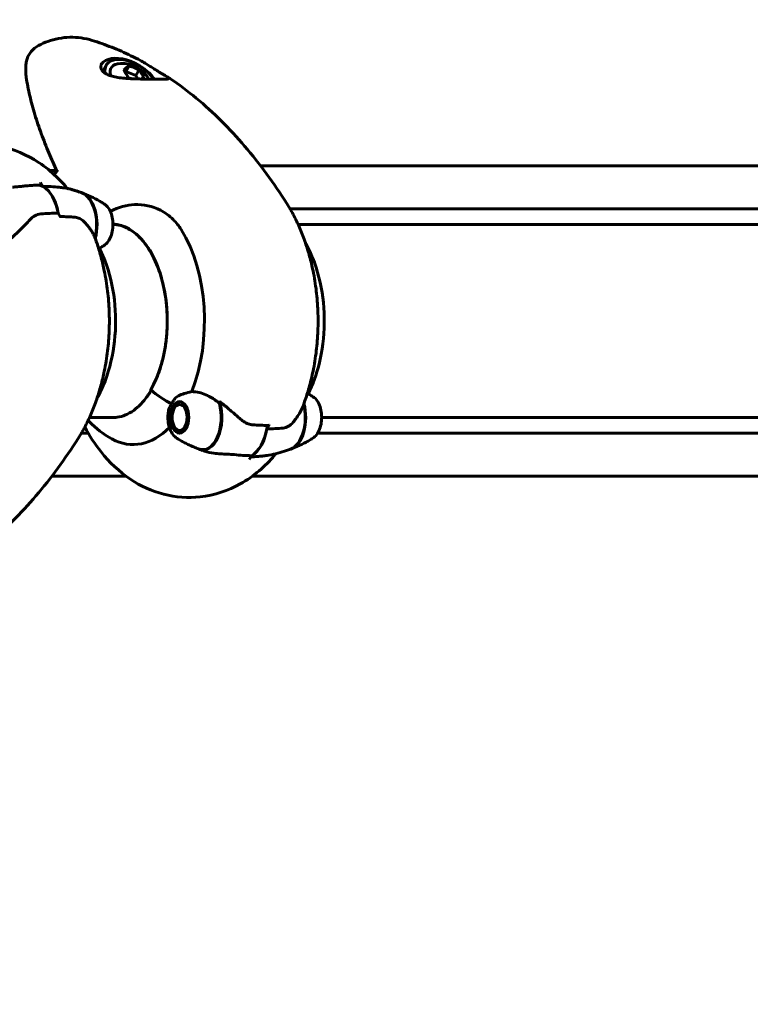
# Model space of a CAD drawing. Units: millimetres. Extents: x 6589 to 14424, y -1369 to 12201.
# Drawn here: x 11222 to 11451, y 5294 to 5602 of the extents above; entities that cross this region are included whole.
import ezdxf

# ---------------------------------------------------------------- set-up
doc = ezdxf.new("R2010")
doc.units = ezdxf.units.MM
doc.header["$LTSCALE"] = 50
doc.layers.add('Widoczne (ISO)', color=7, linetype='Continuous', lineweight=60)
doc.layers.add('Wymiar (ISO)', color=7, linetype='Continuous', lineweight=18, true_color=0x00803f)
doc.styles.add('Tekst etykiety (ISO)', font='tahoma.ttf')
doc.dimstyles.new('Domyślne (ISO)', dxfattribs={"dimscale": 50, "dimtxt": 3.5, "dimasz": 2.5, "dimexe": 3.175, "dimexo": 0, "dimgap": 0.762, "dimtad": 1, "dimtoh": 1, "dimdec": 0, "dimrnd": 1e-08, "dimzin": 0, "dimtxsty": 'Tekst etykiety (ISO)', "dimcen": 0.09, "dimdle": 10, "dimclrd": 256, "dimclre": 256, "dimclrt": 256, "dimadec": 0, "dimazin": 0, "dimtfac": 0.714286, "dimtdec": 0, "dimtmove": 0, "dimatfit": 3, "dimfxl": 1, "dimtolj": 1, "dimtzin": 0, "dimlwd": -1, "dimlwe": -1, "dimarcsym": 0})

# ---------------------------------------------------------------- blocks, each defined once
blk = doc.blocks.new('*D3')
at = {"layer": 'Defpoints', "color": 0, "transparency": 16777216}
for p in [(11546.44, 7944.6), (10326.02, 2362.98), (14092.9, 2362.98)]:
    blk.add_point(p, dxfattribs=at)
at = {"layer": 'Wymiar (ISO)', "transparency": 16777216}
for p, q in [((11546.44, 7944.6), (14251.65, 7944.6)), ((14092.9, 7819.6), (14092.9, 2487.98)), ((10326.02, 2362.98), (14251.65, 2362.98))]:
    blk.add_line(p, q, dxfattribs=at)
for points in [[(14072.07, 7819.6), (14113.73, 7819.6), (14092.9, 7944.6)], [(14072.07, 2487.98), (14113.73, 2487.98), (14092.9, 2362.98)]]:
    blk.add_solid(points, dxfattribs=at)
at = {"layer": 'Wymiar (ISO)', "transparency": 16777216, "insert": (13871.81, 5153.79), "char_height": 175, "attachment_point": 2, "rotation": 90, "style": 'Tekst etykiety (ISO)'}
blk.add_mtext('\\A1;5582', dxfattribs=at)
blk = doc.blocks.new('*D4')
at = {"layer": 'Defpoints', "color": 0, "transparency": 16777216}
for p in [(13629.83, 8407.35), (13629.83, 5507.35), (7271.53, 4800.24)]:
    blk.add_point(p, dxfattribs=at)
at = {"layer": 'Wymiar (ISO)', "transparency": 16777216}
for p, q in [((7271.53, 4800.24), (7271.53, 8566.1)), ((13629.83, 5507.35), (13629.83, 8566.1)), ((7396.53, 8407.35), (13504.83, 8407.35))]:
    blk.add_line(p, q, dxfattribs=at)
for points in [[(7396.53, 8428.18), (7396.53, 8386.51), (7271.53, 8407.35)], [(13504.83, 8428.18), (13504.83, 8386.51), (13629.83, 8407.35)]]:
    blk.add_solid(points, dxfattribs=at)
at = {"layer": 'Wymiar (ISO)', "transparency": 16777216, "insert": (10450.68, 8628.44), "char_height": 175, "attachment_point": 2, "style": 'Tekst etykiety (ISO)'}
blk.add_mtext('\\A1;6358', dxfattribs=at)
blk = doc.blocks.new('*D8')
at = {"layer": 'Defpoints', "color": 0, "transparency": 16777216}
for p in [(12585.57, 5507.35), (8917.39, 4800.24), (12585.57, 1900.24)]:
    blk.add_point(p, dxfattribs=at)
at = {"layer": 'Wymiar (ISO)', "transparency": 16777216}
for p, q in [((12585.57, 5507.35), (12585.57, 1741.49)), ((8917.39, 4800.24), (8917.39, 1741.49)), ((9042.39, 1900.24), (12460.57, 1900.24))]:
    blk.add_line(p, q, dxfattribs=at)
for points in [[(9042.39, 1921.07), (9042.39, 1879.41), (8917.39, 1900.24)], [(12460.57, 1921.07), (12460.57, 1879.41), (12585.57, 1900.24)]]:
    blk.add_solid(points, dxfattribs=at)
at = {"layer": 'Wymiar (ISO)', "transparency": 16777216, "insert": (10751.48, 2121.33), "char_height": 175, "attachment_point": 2, "style": 'Tekst etykiety (ISO)'}
blk.add_mtext('\\A1;3668', dxfattribs=at)

msp = doc.modelspace()

# ---------------------------------------------------------------- linework, layer by layer
at = {"layer": 'Widoczne (ISO)'}
for p, q in [((11248.98, 5586.68), (11249.39, 5587.38)), ((11255.51, 5585.37), (11255.29, 5585.22)), ((11256.52, 5587.13), (11255.51, 5585.37)), ((11258.66, 5584.15), (11255.51, 5585.37)), ((11259.68, 5585.9), (11258.66, 5584.15)), ((11259.28, 5583.08), (11258.66, 5584.15)), ((11231.58, 5554.48), (11233.82, 5554.48)), ((11297.69, 5555.89), (11617.6, 5555.89)), ((11229.5, 5549.48), (11228.79, 5550.7)), ((11609.84, 5542.46), (11306.91, 5542.46)), ((11234.35, 5541.09), (11235.05, 5539.86)), ((11251.49, 5537.5), (11252.24, 5537.5)), ((11309.47, 5537.5), (11644.16, 5537.5)), ((11270.69, 5480.05), (11270.98, 5480.57)), ((11270.98, 5480.57), (11271.05, 5480.69)), ((11271.52, 5481.34), (11271.43, 5481.2)), ((11271.94, 5481.65), (11272.05, 5481.81)), ((11272.63, 5482.08), (11272.5, 5481.91)), ((11273.08, 5481.96), (11273.09, 5481.97)), ((11273.1, 5481.96), (11273.08, 5481.96)), ((11244.15, 5477.2), (11252.47, 5477.2)), ((11270.69, 5474.33), (11270.97, 5473.83)), ((11299.67, 5473.61), (11300.37, 5474.83)), ((11316.81, 5477.2), (11644.39, 5477.2)), ((11241.59, 5472.24), (11243.78, 5472.24)), ((11271.2, 5473.48), (11271.28, 5473.34)), ((11271.78, 5472.78), (11271.68, 5472.93)), ((11272.22, 5472.58), (11272.34, 5472.41)), ((11273.1, 5472.42), (11272.79, 5472.42)), ((11272.86, 5472.32), (11272.79, 5472.42)), ((11315.54, 5472.24), (11635.7, 5472.24)), ((11294.82, 5465.21), (11294.11, 5463.99)), ((11255.59, 5458.81), (11232.37, 5458.81)), ((11647.51, 5458.81), (11295.09, 5458.81))]:
    msp.add_line(p, q, dxfattribs=at)
msp.add_arc((11254.25, 5578.29), 9.67, 29.3984, 92.3654, dxfattribs=at)
for centre, major_axis, ratio, start_param, end_param in [((11256.56, 5582.3), (-8.88, 5.12), 0.57735, 4.028485, 6.218205), ((11256.97, 5583.01), (-7.58, 4.37), 0.57735, 3.931455, 6.775267), ((11256.56, 5582.3), (-7.58, 4.37), 0.57735, 0, 0.299494), ((11256.97, 5583.01), (-6.06, 3.5), 0.57735, 5.54434, 6.858738), ((11251.96, 5580.13), (5.76, 7.16), 0.211325, 0.442296, 0.821533), ((11251.8, 5578.29), (0, 9.19), 0.57735, 5.308169, 5.687406), ((11254.41, 5580.13), (9.15, -0.82), 0.788675, 1.030298, 1.409535), ((11256.7, 5578.29), (0, -9.19), 0.57735, 2.166576, 2.545813), ((11254.08, 5576.46), (-9.15, 0.82), 0.788675, 4.422787, 4.551128), ((11256.53, 5576.46), (-5.76, -7.16), 0.211325, 3.583888, 3.740775), ((11227.43, 5537.51), (0, 12.5), 0.57735, 5.002853, 6.12528), ((11227.43, 5537.51), (0, 12.5), 0.57735, 5.002853, 5.992721), ((11240.5, 5537.51), (0, 10.17), 0.57735, 4.292522, 6.071249), ((11240.66, 5537.51), (0, 10.11), 0.57735, 4.268537, 6.083433), ((11250.92, 5507.35), (0, 30.41), 0.57735, 3.926991, 6.25075), ((11257.8, 5507.35), (0, -38.66), 0.57735, 0.962742, 2.402656), ((11263.79, 5485.64), (-0.433, 0.25), 0.57735, 0, 0.169033), ((11272.62, 5490.44), (13.86, -8), 0.57735, 4.345442, 4.845569), ((11272.62, 5490.44), (13.86, -8), 0.57735, 4.380476, 4.845569), ((11279.53, 5477.19), (0, -10.11), 0.57735, 6.068315, 8.307053), ((11279.69, 5477.19), (0, -10.17), 0.57735, 6.056173, 8.337524), ((11262.11, 5507.35), (0, -46.93), 0.57735, 0.990478, 1.009773), ((11279.1, 5472.83), (-10.38, 10.28), 0.744031, 4.855454, 4.87578), ((11305.82, 5477.19), (0, -10.17), 0.57735, 0.211937, 1.990537), ((11305.98, 5477.19), (0, -10.11), 0.57735, 0.199752, 2.014648), ((11292.75, 5477.19), (0, -12.5), 0.57735, 0.290464, 1.369125), ((11257.8, 5507.35), (0, -38.66), 0.57735, 5.981624, 6.816618), ((11292.75, 5477.19), (0, -12.5), 0.57735, 0.290464, 1.280332)]:
    msp.add_ellipse(centre, major_axis=major_axis, ratio=ratio, start_param=start_param, end_param=end_param, dxfattribs=at)
for major_axis in [(0, 4.95), (0, -4.05)]:
    msp.add_ellipse((11272.34, 5477.19), major_axis=major_axis, ratio=0.57735, dxfattribs=at)
for points, knots in [([(11244.94, 5595.16), (11243.86, 5595.49), (11242.72, 5595.75), (11240.38, 5596.08), (11239.18, 5596.15), (11236.8, 5596.09), (11235.61, 5595.96), (11233.31, 5595.53), (11232.2, 5595.22), (11230.1, 5594.46), (11229.12, 5594.02), (11228.2, 5593.53)], [5.3209264, 5.3209264, 5.3209264, 5.3209264, 5.4163982, 5.4163982, 5.51187, 5.51187, 5.6073418, 5.6073418, 5.7028136, 5.7028136, 5.7982854, 5.7982854, 5.7982854, 5.7982854]), ([(11260.07, 5588.84), (11259.09, 5589.36), (11258.11, 5589.86), (11256.13, 5590.82), (11255.14, 5591.28), (11253.13, 5592.16), (11252.12, 5592.58), (11250.09, 5593.39), (11249.07, 5593.77), (11247.01, 5594.49), (11245.98, 5594.84), (11244.94, 5595.16)], [5.2012076, 5.2012076, 5.2012076, 5.2012076, 5.2251514, 5.2251514, 5.2490951, 5.2490951, 5.2730389, 5.2730389, 5.2969826, 5.2969826, 5.3209264, 5.3209264, 5.3209264, 5.3209264]), ([(11228.2, 5593.53), (11227.74, 5593.28), (11227.31, 5593), (11226.53, 5592.36), (11226.17, 5592), (11225.54, 5591.24), (11225.28, 5590.83), (11224.83, 5589.96), (11224.65, 5589.5), (11224.38, 5588.54), (11224.3, 5588.05), (11224.25, 5587.55)], [2.593329, 2.593329, 2.593329, 2.593329, 2.810804, 2.810804, 3.028279, 3.028279, 3.245754, 3.245754, 3.463229, 3.463229, 3.680704, 3.680704, 3.680704, 3.680704]), ([(11260.07, 5588.84), (11260.56, 5588.59), (11261.04, 5588.31), (11261.98, 5587.76), (11262.43, 5587.48), (11263.28, 5586.95), (11263.69, 5586.69), (11264.46, 5586.19), (11264.82, 5585.95), (11265.52, 5585.51), (11265.85, 5585.3), (11266.48, 5584.9), (11266.78, 5584.72), (11267.33, 5584.39), (11267.59, 5584.24), (11268.05, 5583.98), (11268.25, 5583.86), (11268.62, 5583.66), (11268.78, 5583.58), (11269.08, 5583.41), (11269.21, 5583.34), (11269.33, 5583.26)], [-0.895688, -0.895688, -0.895688, -0.895688, -0.73952, -0.73952, -0.585855, -0.585855, -0.437276, -0.437276, -0.291658, -0.291658, -0.142189, -0.142189, 0.013979, 0.013979, 0.170147, 0.170147, 0.326315, 0.326315, 0.482483, 0.482483, 0.66599, 0.66599, 0.66599, 0.66599]), ([(11224.25, 5587.55), (11224.23, 5587.3), (11224.21, 5587.04), (11224.19, 5586.53), (11224.18, 5586.27), (11224.18, 5585.74), (11224.19, 5585.48), (11224.21, 5584.94), (11224.23, 5584.68), (11224.28, 5584.13), (11224.31, 5583.86), (11224.35, 5583.58)], [0, 0, 0, 0, 0.1171077, 0.1171077, 0.2342154, 0.2342154, 0.351323, 0.351323, 0.4684307, 0.4684307, 0.5855384, 0.5855384, 0.5855384, 0.5855384]), ([(11268.96, 5583.1), (11268.96, 5583.1), (11268.91, 5583.09), (11268.76, 5583.07), (11268.64, 5583.06), (11268.34, 5583.05), (11268.14, 5583.05), (11267.68, 5583.04), (11267.42, 5583.04), (11266.87, 5583.04), (11266.57, 5583.04), (11265.95, 5583.04), (11265.63, 5583.04), (11264.95, 5583.04), (11264.59, 5583.04), (11263.84, 5583.04), (11263.44, 5583.04), (11262.61, 5583.04), (11262.17, 5583.04), (11261.22, 5583.05), (11260.72, 5583.05), (11259.66, 5583.07), (11259.1, 5583.08), (11257.9, 5583.12), (11257.26, 5583.14), (11255.94, 5583.21), (11255.26, 5583.26), (11253.89, 5583.4), (11253.21, 5583.49), (11251.96, 5583.72), (11251.38, 5583.86), (11250.37, 5584.17), (11249.94, 5584.34), (11249.22, 5584.7), (11248.93, 5584.89), (11248.46, 5585.28), (11248.27, 5585.48), (11247.98, 5585.91), (11247.87, 5586.12), (11247.73, 5586.58), (11247.71, 5586.83), (11247.74, 5587.24), (11247.78, 5587.4), (11247.88, 5587.73), (11247.95, 5587.89), (11248.05, 5588.05)], [-5.879944, -5.879944, -5.879944, -5.879944, -5.764976, -5.764976, -5.634964, -5.634964, -5.491137, -5.491137, -5.355381, -5.355381, -5.231708, -5.231708, -5.113757, -5.113757, -4.997261, -4.997261, -4.877494, -4.877494, -4.748125, -4.748125, -4.605461, -4.605461, -4.442173, -4.442173, -4.25406, -4.25406, -4.039535, -4.039535, -3.808249, -3.808249, -3.583649, -3.583649, -3.383771, -3.383771, -3.210153, -3.210153, -3.048382, -3.048382, -2.886421, -2.886421, -2.712453, -2.712453, -2.598926, -2.598926, -2.485399, -2.485399, -2.485399, -2.485399]), ([(11224.35, 5583.58), (11224.63, 5581.68), (11225, 5579.75), (11225.91, 5575.86), (11226.45, 5573.89), (11227.66, 5569.94), (11228.33, 5567.95), (11229.8, 5563.97), (11230.59, 5561.97), (11232.22, 5558.06), (11233.06, 5556.15), (11233.93, 5554.24)], [0, 0, 0, 0, 0.849466, 0.849466, 1.698932, 1.698932, 2.548397, 2.548397, 3.397863, 3.397863, 4.2079, 4.2079, 4.2079, 4.2079]), ([(11305.92, 5544.07), (11303.88, 5547.3), (11301.76, 5550.41), (11297.35, 5556.41), (11295.06, 5559.3), (11290.33, 5564.81), (11287.89, 5567.45), (11282.85, 5572.45), (11280.25, 5574.82), (11274.9, 5579.26), (11272.15, 5581.34), (11269.33, 5583.26)], [4.7588501, 4.7588501, 4.7588501, 4.7588501, 4.8317996, 4.8317996, 4.9047491, 4.9047491, 4.9776986, 4.9776986, 5.0506481, 5.0506481, 5.1235976, 5.1235976, 5.1235976, 5.1235976]), ([(11237.16, 5548.85), (11234.35, 5552.26), (11230.95, 5555.39), (11223.14, 5560.03), (11218.82, 5561.65), (11210.43, 5562.78), (11206.47, 5562.58), (11198.97, 5560.82), (11195.45, 5559.27), (11188.67, 5554.98), (11185.59, 5552.11), (11180.76, 5546.29), (11178.89, 5543.39), (11177.3, 5540.37)], [3.314581, 3.314581, 3.314581, 3.314581, 3.596346, 3.596346, 3.849867, 3.849867, 4.060906, 4.060906, 4.277059, 4.277059, 4.535684, 4.535684, 4.75885, 4.75885, 4.75885, 4.75885]), ([(11220, 5549.2), (11220.27, 5549.23), (11220.55, 5549.26), (11221.09, 5549.32), (11221.37, 5549.34), (11221.91, 5549.39), (11222.18, 5549.42), (11222.7, 5549.47), (11222.96, 5549.49), (11223.47, 5549.54), (11223.71, 5549.57), (11223.95, 5549.59)], [0, 0, 0, 0, 0.0831461, 0.0831461, 0.1662923, 0.1662923, 0.2494384, 0.2494384, 0.3325845, 0.3325845, 0.4157306, 0.4157306, 0.4157306, 0.4157306]), ([(11223.95, 5549.59), (11224.26, 5549.63), (11224.57, 5549.66), (11225.2, 5549.71), (11225.51, 5549.74), (11226.13, 5549.78), (11226.44, 5549.8), (11227.06, 5549.82), (11227.37, 5549.83), (11227.98, 5549.85), (11228.29, 5549.85), (11228.59, 5549.85)], [-1.2620829, -1.2620829, -1.2620829, -1.2620829, -1.1493558, -1.1493558, -1.0366287, -1.0366287, -0.9239015, -0.9239015, -0.8111744, -0.8111744, -0.6984473, -0.6984473, -0.6984473, -0.6984473]), ([(11228.79, 5550.7), (11228.82, 5550.66), (11228.84, 5550.6), (11228.87, 5550.48), (11228.88, 5550.42), (11228.88, 5550.29), (11228.87, 5550.22), (11228.84, 5550.1), (11228.82, 5550.05), (11228.77, 5549.96), (11228.74, 5549.92), (11228.68, 5549.87), (11228.65, 5549.86), (11228.62, 5549.85), (11228.6, 5549.85), (11228.59, 5549.85)], [0, 0, 0, 0, 0.0195322, 0.0195322, 0.0390644, 0.0390644, 0.0585967, 0.0585967, 0.0781289, 0.0781289, 0.0976611, 0.0976611, 0.1117827, 0.1117827, 0.1181495, 0.1181495, 0.1181495, 0.1181495]), ([(11236.82, 5548.93), (11236.66, 5548.97), (11236.42, 5548.99), (11235.68, 5549.05), (11235.2, 5549.09), (11234.6, 5549.17)], [0, 0, 0, 0, 0.2223532, 0.2223532, 0.4551306, 0.4551306, 0.4551306, 0.4551306]), ([(11241.73, 5547.45), (11241.42, 5547.56), (11241.11, 5547.68), (11240.48, 5547.89), (11240.16, 5548), (11239.51, 5548.21), (11239.18, 5548.31), (11238.51, 5548.5), (11238.18, 5548.59), (11237.5, 5548.77), (11237.16, 5548.85), (11236.81, 5548.93)], [3.71505402, 3.71505402, 3.71505402, 3.71505402, 3.73069897, 3.73069897, 3.74634391, 3.74634391, 3.76198886, 3.76198886, 3.7776338, 3.7776338, 3.79327875, 3.79327875, 3.79327875, 3.79327875]), ([(11241.91, 5547.38), (11242.43, 5547.19), (11242.94, 5546.98), (11243.94, 5546.55), (11244.43, 5546.33), (11245.37, 5545.88), (11245.82, 5545.66), (11246.71, 5545.19), (11247.14, 5544.95), (11247.96, 5544.47), (11248.36, 5544.23), (11248.75, 5543.99)], [2.5710647, 2.5710647, 2.5710647, 2.5710647, 2.5979111, 2.5979111, 2.6247576, 2.6247576, 2.651604, 2.651604, 2.6784504, 2.6784504, 2.7052968, 2.7052968, 2.7052968, 2.7052968]), ([(11248.75, 5531.02), (11249.19, 5531.3), (11249.57, 5531.67), (11250.29, 5532.6), (11250.6, 5533.18), (11251.09, 5534.47), (11251.27, 5535.18), (11251.49, 5536.64), (11251.52, 5537.4), (11251.43, 5538.88), (11251.32, 5539.61), (11250.95, 5541), (11250.69, 5541.64), (11250.04, 5542.79), (11249.64, 5543.29), (11249.04, 5543.79), (11248.89, 5543.9), (11248.75, 5543.99)], [1.1345, 1.1345, 1.1345, 1.1345, 1.430628, 1.430628, 1.767949, 1.767949, 2.112175, 2.112175, 2.452774, 2.452774, 2.792503, 2.792503, 3.135112, 3.135112, 3.478773, 3.478773, 3.577889, 3.577889, 3.577889, 3.577889]), ([(11250.66, 5541.62), (11253.25, 5542.99), (11255.83, 5543.64), (11261.09, 5543.9), (11263.85, 5543.29), (11267.79, 5541.25), (11269.13, 5540.26), (11271.26, 5538.14), (11272.1, 5537.09), (11272.83, 5535.93)], [2.266278, 2.266278, 2.266278, 2.266278, 3.44936, 3.44936, 4.840595, 4.840595, 5.656639, 5.656639, 6.296646, 6.296646, 6.296646, 6.296646]), ([(11314.1, 5523.08), (11313.79, 5524.57), (11313.44, 5526.05), (11312.65, 5528.97), (11312.21, 5530.41), (11311.23, 5533.27), (11310.69, 5534.67), (11309.52, 5537.44), (11308.88, 5538.81), (11307.48, 5541.48), (11306.73, 5542.79), (11305.92, 5544.07)], [4.2668277, 4.2668277, 4.2668277, 4.2668277, 4.3652322, 4.3652322, 4.4636367, 4.4636367, 4.5620412, 4.5620412, 4.6604457, 4.6604457, 4.7588501, 4.7588501, 4.7588501, 4.7588501]), ([(11225.51, 5539.01), (11225.07, 5538.54), (11224.61, 5538.06), (11222.68, 5536.06), (11221.19, 5534.6), (11219.72, 5533.31)], [0.5724832, 0.5724832, 0.5724832, 0.5724832, 0.6422282, 0.6422282, 0.8608733, 0.8608733, 0.8608733, 0.8608733]), ([(11225.51, 5539.01), (11225.98, 5539.51), (11226.49, 5539.95), (11227.64, 5540.61), (11228.26, 5540.8), (11228.93, 5540.86)], [0, 0, 0, 0, 0.2223532, 0.2223532, 0.4551306, 0.4551306, 0.4551306, 0.4551306]), ([(11239.34, 5539.85), (11239.05, 5539.87), (11238.76, 5539.89), (11238.18, 5539.92), (11237.88, 5539.94), (11237.29, 5539.96), (11236.99, 5539.98), (11236.38, 5539.99), (11236.08, 5540), (11235.51, 5540.01), (11235.24, 5540.01), (11234.97, 5540.01)], [-1.2620829, -1.2620829, -1.2620829, -1.2620829, -1.1493558, -1.1493558, -1.0366287, -1.0366287, -0.9239015, -0.9239015, -0.8111744, -0.8111744, -0.7129499, -0.7129499, -0.7129499, -0.7129499]), ([(11242.57, 5538.28), (11242.39, 5538.46), (11242.21, 5538.63), (11241.81, 5538.94), (11241.61, 5539.08), (11241.18, 5539.33), (11240.96, 5539.44), (11240.51, 5539.62), (11240.28, 5539.69), (11239.81, 5539.79), (11239.57, 5539.83), (11239.34, 5539.85)], [0, 0, 0, 0, 0.0831461, 0.0831461, 0.1662923, 0.1662923, 0.2494384, 0.2494384, 0.3325845, 0.3325845, 0.4157306, 0.4157306, 0.4157306, 0.4157306]), ([(11245.9, 5533.24), (11245.78, 5533.58), (11245.63, 5533.93), (11245.29, 5534.62), (11245.1, 5534.96), (11244.69, 5535.65), (11244.46, 5535.99), (11243.98, 5536.66), (11243.72, 5536.99), (11243.17, 5537.65), (11242.88, 5537.97), (11242.57, 5538.28)], [0.1106228, 0.1106228, 0.1106228, 0.1106228, 0.2636217, 0.2636217, 0.4166206, 0.4166206, 0.5696195, 0.5696195, 0.7226184, 0.7226184, 0.8756173, 0.8756173, 0.8756173, 0.8756173]), ([(11251.49, 5537.55), (11253.11, 5537.51), (11254.73, 5537.06), (11257.93, 5535.34), (11259.5, 5534.01), (11262.37, 5530.59), (11263.66, 5528.48), (11265.83, 5523.69), (11266.71, 5521), (11267.96, 5515.29), (11268.34, 5512.26), (11268.45, 5509.21)], [0.799555, 0.799555, 0.799555, 0.799555, 1.087308, 1.087308, 1.389217, 1.389217, 1.691126, 1.691126, 1.993036, 1.993036, 2.294945, 2.294945, 2.294945, 2.294945]), ([(11245.9, 5533.24), (11246.15, 5532.58), (11246.38, 5531.92), (11246.82, 5530.59), (11247.04, 5529.92), (11247.44, 5528.57), (11247.63, 5527.89), (11247.99, 5526.53), (11248.16, 5525.84), (11248.48, 5524.47), (11248.64, 5523.78), (11248.78, 5523.08)], [3.3580274, 3.3580274, 3.3580274, 3.3580274, 3.4038527, 3.4038527, 3.449678, 3.449678, 3.4955033, 3.4955033, 3.5413286, 3.5413286, 3.5871539, 3.5871539, 3.5871539, 3.5871539]), ([(11246.48, 5483.07), (11247.45, 5484.83), (11248.29, 5486.66), (11250.52, 5492.55), (11251.48, 5496.77), (11252.44, 5505.33), (11252.43, 5509.67), (11251.43, 5518.2), (11250.45, 5522.39), (11248.42, 5527.65), (11247.87, 5528.91), (11247.26, 5530.13)], [1.59233, 1.59233, 1.59233, 1.59233, 1.774365, 1.774365, 2.166033, 2.166033, 2.555444, 2.555444, 2.944982, 2.944982, 3.069171, 3.069171, 3.069171, 3.069171]), ([(11248.75, 5531.02), (11248.58, 5530.92), (11248.41, 5530.81), (11248.07, 5530.6), (11247.89, 5530.5), (11247.54, 5530.29), (11247.36, 5530.19), (11247.12, 5530.05), (11247.06, 5530.02), (11247.01, 5529.99)], [5.14868484, 5.14868484, 5.14868484, 5.14868484, 5.16031757, 5.16031757, 5.1719503, 5.1719503, 5.18358303, 5.18358303, 5.18710741, 5.18710741, 5.18710741, 5.18710741]), ([(11312.58, 5484.56), (11314.06, 5487.53), (11315.17, 5490.64), (11317.04, 5498.02), (11317.58, 5502.36), (11317.67, 5510.98), (11317.25, 5515.28), (11315.38, 5523.64), (11313.94, 5527.72), (11311.83, 5531.57), (11311.81, 5531.6), (11311.79, 5531.63)], [3.214014, 3.214014, 3.214014, 3.214014, 3.51448, 3.51448, 3.9073, 3.9073, 4.295317, 4.295317, 4.687572, 4.687572, 4.690855, 4.690855, 4.690855, 4.690855]), ([(11248.78, 5523.08), (11249.22, 5520.92), (11249.56, 5518.8), (11250.06, 5514.6), (11250.22, 5512.52), (11250.38, 5508.38), (11250.38, 5506.32), (11250.22, 5502.18), (11250.06, 5500.1), (11249.56, 5495.9), (11249.22, 5493.77), (11248.78, 5491.61)], [3.5871539, 3.5871539, 3.5871539, 3.5871539, 3.7230887, 3.7230887, 3.8590234, 3.8590234, 3.9949582, 3.9949582, 4.130893, 4.130893, 4.2668277, 4.2668277, 4.2668277, 4.2668277]), ([(11314.1, 5491.61), (11314.54, 5493.77), (11314.88, 5495.9), (11315.38, 5500.1), (11315.54, 5502.18), (11315.7, 5506.32), (11315.7, 5508.38), (11315.54, 5512.52), (11315.38, 5514.6), (11314.88, 5518.8), (11314.54, 5520.92), (11314.1, 5523.08)], [3.5871539, 3.5871539, 3.5871539, 3.5871539, 3.7230887, 3.7230887, 3.8590234, 3.8590234, 3.9949582, 3.9949582, 4.130893, 4.130893, 4.2668277, 4.2668277, 4.2668277, 4.2668277]), ([(11268.45, 5505.49), (11268.39, 5504.02), (11268.28, 5502.56), (11267.93, 5499.69), (11267.7, 5498.28), (11267.12, 5495.52), (11266.77, 5494.18), (11265.97, 5491.61), (11265.51, 5490.37), (11264.5, 5488.03), (11263.95, 5486.92), (11263.35, 5485.89)], [2.4174437, 2.4174437, 2.4174437, 2.4174437, 2.5622735, 2.5622735, 2.7071033, 2.7071033, 2.8519331, 2.8519331, 2.9967629, 2.9967629, 3.1415927, 3.1415927, 3.1415927, 3.1415927]), ([(11248.78, 5491.61), (11248.47, 5490.13), (11248.12, 5488.65), (11247.33, 5485.73), (11246.89, 5484.28), (11245.91, 5481.43), (11245.38, 5480.02), (11244.2, 5477.25), (11243.56, 5475.89), (11242.17, 5473.22), (11241.41, 5471.9), (11240.6, 5470.62)], [4.2668277, 4.2668277, 4.2668277, 4.2668277, 4.3652322, 4.3652322, 4.4636367, 4.4636367, 4.5620412, 4.5620412, 4.6604457, 4.6604457, 4.7588501, 4.7588501, 4.7588501, 4.7588501]), ([(11310.87, 5480.52), (11311.15, 5481.24), (11311.41, 5481.96), (11311.92, 5483.41), (11312.16, 5484.14), (11312.61, 5485.62), (11312.82, 5486.36), (11313.23, 5487.85), (11313.42, 5488.59), (11313.78, 5490.1), (11313.94, 5490.86), (11314.1, 5491.61)], [3.336285, 3.336285, 3.336285, 3.336285, 3.3864588, 3.3864588, 3.4366326, 3.4366326, 3.4868063, 3.4868063, 3.5369801, 3.5369801, 3.5871539, 3.5871539, 3.5871539, 3.5871539]), ([(11251.48, 5477.15), (11252.36, 5477.15), (11253.25, 5477.27), (11255, 5477.75), (11255.86, 5478.11), (11257.56, 5479.06), (11258.39, 5479.66), (11260, 5481.08), (11260.77, 5481.9), (11262.2, 5483.7), (11262.86, 5484.67), (11263.48, 5485.71)], [2.3561945, 2.3561945, 2.3561945, 2.3561945, 2.5132741, 2.5132741, 2.6703538, 2.6703538, 2.8274334, 2.8274334, 2.984513, 2.984513, 3.1333238, 3.1333238, 3.1333238, 3.1333238]), ([(11269.88, 5481.45), (11270, 5481.66), (11270.11, 5481.85), (11270.4, 5482.35), (11270.6, 5482.68), (11270.99, 5483.18), (11271.17, 5483.37), (11271.54, 5483.69), (11271.74, 5483.83), (11271.96, 5483.93)], [0, 0, 0, 0, 0.0892681, 0.0892681, 0.2434802, 0.2434802, 0.344433, 0.344433, 0.4329441, 0.4329441, 0.4329441, 0.4329441]), ([(11271.96, 5483.93), (11272.53, 5484.21), (11273.14, 5484.44), (11274.54, 5484.88), (11275.33, 5485.08), (11276.12, 5485.26)], [0, 0, 0, 0, 0.2028161, 0.2028161, 0.4461333, 0.4461333, 0.4461333, 0.4461333]), ([(11276.12, 5485.26), (11276.53, 5485.26), (11276.95, 5485.23), (11278.77, 5484.97), (11280.21, 5484.48), (11282.7, 5483.18), (11283.78, 5482.46), (11284.77, 5481.62)], [-2.553905, -2.553905, -2.553905, -2.553905, -2.410923, -2.410923, -1.933986, -1.933986, -1.54469, -1.54469, -1.54469, -1.54469]), ([(11312.33, 5484.7), (11312.51, 5484.6), (11312.69, 5484.5), (11313.28, 5484.16), (11313.68, 5483.92), (11314.07, 5483.67)], [1.0960779, 1.0960779, 1.0960779, 1.0960779, 1.10765406, 1.10765406, 1.13450047, 1.13450047, 1.13450047, 1.13450047]), ([(11314.07, 5470.71), (11314.51, 5470.98), (11314.89, 5471.35), (11315.61, 5472.28), (11315.92, 5472.86), (11316.41, 5474.15), (11316.59, 5474.86), (11316.8, 5476.33), (11316.84, 5477.08), (11316.75, 5478.57), (11316.64, 5479.3), (11316.27, 5480.68), (11316.01, 5481.33), (11315.36, 5482.48), (11314.96, 5482.98), (11314.35, 5483.48), (11314.21, 5483.58), (11314.07, 5483.67)], [2.705297, 2.705297, 2.705297, 2.705297, 3.001424, 3.001424, 3.338745, 3.338745, 3.682972, 3.682972, 4.023571, 4.023571, 4.363299, 4.363299, 4.705909, 4.705909, 5.049569, 5.049569, 5.148685, 5.148685, 5.148685, 5.148685]), ([(11268.92, 5479.44), (11269.01, 5479.85), (11269.19, 5480.24), (11269.47, 5480.75), (11269.57, 5480.91), (11269.73, 5481.19), (11269.8, 5481.31), (11269.88, 5481.45)], [0.0651125, 0.0651125, 0.0651125, 0.0651125, 0.1383366, 0.1383366, 0.1704192, 0.1704192, 0.1962839, 0.1962839, 0.1962839, 0.1962839]), ([(11285.19, 5481.94), (11285.64, 5481.58), (11286.09, 5481.21), (11286.99, 5480.46), (11287.43, 5480.08), (11288.31, 5479.32), (11288.75, 5478.95), (11289.61, 5478.2), (11290.04, 5477.82), (11290.89, 5477.09), (11291.31, 5476.73), (11291.73, 5476.38)], [0, 0, 0, 0, 0.1751235, 0.1751235, 0.3502469, 0.3502469, 0.5253704, 0.5253704, 0.7004938, 0.7004938, 0.8756173, 0.8756173, 0.8756173, 0.8756173]), ([(11307.86, 5475.68), (11308.27, 5476.16), (11308.64, 5476.64), (11309.83, 5478.31), (11310.46, 5479.46), (11310.87, 5480.52)], [0.5724832, 0.5724832, 0.5724832, 0.5724832, 0.6422282, 0.6422282, 0.813219, 0.813219, 0.813219, 0.813219]), ([(11271.44, 5470.71), (11271, 5470.98), (11270.61, 5471.35), (11269.9, 5472.28), (11269.59, 5472.86), (11269.09, 5474.15), (11268.91, 5474.86), (11268.7, 5476.33), (11268.67, 5477.08), (11268.74, 5478.37), (11268.81, 5478.92), (11268.92, 5479.44)], [4.276093, 4.276093, 4.276093, 4.276093, 4.572221, 4.572221, 4.909541, 4.909541, 5.253768, 5.253768, 5.594367, 5.594367, 5.846031, 5.846031, 5.846031, 5.846031]), ([(11251.17, 5470.43), (11248.44, 5471.9), (11246.12, 5473.77), (11244.02, 5475.97), (11243.87, 5476.13), (11243.73, 5476.29)], [4.2285521, 4.2285521, 4.2285521, 4.2285521, 4.4699145, 4.4699145, 4.4882965, 4.4882965, 4.4882965, 4.4882965]), ([(11291.73, 5476.38), (11291.94, 5476.2), (11292.16, 5476.04), (11292.62, 5475.73), (11292.85, 5475.6), (11293.33, 5475.35), (11293.58, 5475.25), (11294.08, 5475.07), (11294.34, 5475), (11294.86, 5474.9), (11295.12, 5474.87), (11295.38, 5474.85)], [0, 0, 0, 0, 0.0831461, 0.0831461, 0.1662923, 0.1662923, 0.2494384, 0.2494384, 0.3325845, 0.3325845, 0.4157306, 0.4157306, 0.4157306, 0.4157306]), ([(11295.38, 5474.85), (11295.71, 5474.83), (11296.04, 5474.81), (11296.68, 5474.77), (11297.01, 5474.76), (11297.65, 5474.73), (11297.97, 5474.72), (11298.6, 5474.7), (11298.92, 5474.7), (11299.55, 5474.69), (11299.86, 5474.69), (11300.17, 5474.69)], [-1.2620829, -1.2620829, -1.2620829, -1.2620829, -1.1493558, -1.1493558, -1.0366287, -1.0366287, -0.9239015, -0.9239015, -0.8111744, -0.8111744, -0.6984473, -0.6984473, -0.6984473, -0.6984473]), ([(11300.37, 5474.83), (11300.35, 5474.79), (11300.31, 5474.75), (11300.25, 5474.7), (11300.21, 5474.69), (11300.17, 5474.69), (11300.17, 5474.69), (11300.17, 5474.69)], [0, 0, 0, 0, 0.01953222, 0.01953222, 0.03906445, 0.03906445, 0.03939257, 0.03939257, 0.03939257, 0.03939257]), ([(11307.86, 5475.68), (11307.44, 5475.18), (11306.95, 5474.75), (11305.87, 5474.09), (11305.3, 5473.89), (11304.72, 5473.84)], [0, 0, 0, 0, 0.2223532, 0.2223532, 0.4551306, 0.4551306, 0.4551306, 0.4551306]), ([(11302.03, 5465.32), (11299.13, 5461.89), (11295.6, 5458.77), (11287.61, 5454.31), (11283.31, 5452.83), (11274.98, 5451.92), (11271.05, 5452.22), (11263.6, 5454.13), (11260.1, 5455.77), (11253.38, 5460.22), (11250.32, 5463.18), (11245.8, 5468.86), (11244.12, 5471.48), (11242.68, 5474.21)], [3.329203, 3.329203, 3.329203, 3.329203, 3.615133, 3.615133, 3.863918, 3.863918, 4.074112, 4.074112, 4.291842, 4.291842, 4.554481, 4.554481, 4.755926, 4.755926, 4.755926, 4.755926]), ([(11240.6, 5470.62), (11238.56, 5467.4), (11236.44, 5464.28), (11232.03, 5458.28), (11229.74, 5455.4), (11225.02, 5449.88), (11222.57, 5447.25), (11217.53, 5442.25), (11214.93, 5439.88), (11209.58, 5435.44), (11206.83, 5433.36), (11204.01, 5431.44)], [4.7588501, 4.7588501, 4.7588501, 4.7588501, 4.8317996, 4.8317996, 4.9047491, 4.9047491, 4.9776986, 4.9776986, 5.0506481, 5.0506481, 5.1235976, 5.1235976, 5.1235976, 5.1235976]), ([(11271.44, 5470.71), (11271.82, 5470.46), (11272.22, 5470.22), (11273.05, 5469.74), (11273.48, 5469.51), (11274.36, 5469.04), (11274.82, 5468.81), (11275.76, 5468.36), (11276.25, 5468.14), (11277.24, 5467.72), (11277.76, 5467.51), (11278.28, 5467.31)], [2.0070922, 2.0070922, 2.0070922, 2.0070922, 2.0339386, 2.0339386, 2.060785, 2.060785, 2.0876314, 2.0876314, 2.1144778, 2.1144778, 2.1413243, 2.1413243, 2.1413243, 2.1413243]), ([(11314.07, 5470.71), (11313.68, 5470.46), (11313.28, 5470.22), (11312.46, 5469.74), (11312.03, 5469.51), (11311.14, 5469.04), (11310.69, 5468.81), (11309.75, 5468.36), (11309.26, 5468.14), (11308.26, 5467.72), (11307.75, 5467.51), (11307.22, 5467.31)], [3.5778885, 3.5778885, 3.5778885, 3.5778885, 3.6047349, 3.6047349, 3.6315813, 3.6315813, 3.6584278, 3.6584278, 3.6852742, 3.6852742, 3.7121206, 3.7121206, 3.7121206, 3.7121206]), ([(11280.24, 5466.63), (11280.12, 5466.67), (11280, 5466.71), (11279.76, 5466.79), (11279.64, 5466.83), (11279.4, 5466.91), (11279.28, 5466.95), (11279.04, 5467.03), (11278.92, 5467.08), (11278.69, 5467.16), (11278.57, 5467.2), (11278.45, 5467.25)], [4.10941823, 4.10941823, 4.10941823, 4.10941823, 4.11532011, 4.11532011, 4.12122198, 4.12122198, 4.12712386, 4.12712386, 4.13302574, 4.13302574, 4.13892761, 4.13892761, 4.13892761, 4.13892761]), ([(11285.11, 5465.77), (11284.41, 5465.8), (11283.72, 5465.87), (11282.06, 5466.13), (11281.13, 5466.35), (11280.24, 5466.63)], [0.5724832, 0.5724832, 0.5724832, 0.5724832, 0.6422282, 0.6422282, 0.7412669, 0.7412669, 0.7412669, 0.7412669]), ([(11285.11, 5465.77), (11285.84, 5465.73), (11286.59, 5465.71), (11288.09, 5465.65), (11288.79, 5465.61), (11289.46, 5465.53)], [0, 0, 0, 0, 0.2223532, 0.2223532, 0.4551306, 0.4551306, 0.4551306, 0.4551306]), ([(11298.36, 5465.1), (11298.07, 5465.07), (11297.78, 5465.04), (11297.2, 5464.98), (11296.9, 5464.96), (11296.31, 5464.92), (11296.02, 5464.9), (11295.42, 5464.87), (11295.12, 5464.86), (11294.75, 5464.85), (11294.68, 5464.85), (11294.61, 5464.85)], [-1.2620829, -1.2620829, -1.2620829, -1.2620829, -1.1493558, -1.1493558, -1.0366287, -1.0366287, -0.9239015, -0.9239015, -0.8111744, -0.8111744, -0.7852963, -0.7852963, -0.7852963, -0.7852963]), ([(11299.98, 5465.32), (11299.9, 5465.31), (11299.81, 5465.3), (11299.62, 5465.27), (11299.53, 5465.25), (11299.32, 5465.22), (11299.21, 5465.21), (11298.98, 5465.18), (11298.86, 5465.16), (11298.62, 5465.13), (11298.49, 5465.12), (11298.36, 5465.1)], [0.1649236, 0.1649236, 0.1649236, 0.1649236, 0.215085, 0.215085, 0.2652464, 0.2652464, 0.3154078, 0.3154078, 0.3655692, 0.3655692, 0.4157306, 0.4157306, 0.4157306, 0.4157306]), ([(11298.47, 5465.09), (11298.58, 5465.1), (11298.68, 5465.12), (11299.78, 5465.28), (11300.75, 5465.46), (11302.64, 5465.87), (11303.56, 5466.11), (11305.35, 5466.65), (11306.22, 5466.94), (11307.05, 5467.25)], [2.4363184, 2.4363184, 2.4363184, 2.4363184, 2.4409692, 2.4409692, 2.4833566, 2.4833566, 2.5257439, 2.5257439, 2.5681313, 2.5681313, 2.5681313, 2.5681313]), ([(11302.39, 5465.83), (11302.36, 5465.77), (11302.32, 5465.72), (11302.21, 5465.54), (11302.13, 5465.43), (11302.03, 5465.32)], [0.3772914, 0.3772914, 0.3772914, 0.3772914, 0.420013, 0.420013, 0.5250163, 0.5250163, 0.5250163, 0.5250163])]:
    msp.add_open_spline(points, degree=3, knots=knots, dxfattribs=at)
for points in [[(11233.5, 5553.72), (11233.74, 5554.02), (11233.99, 5554.31), (11234.24, 5554.6)], [(11233.06, 5553.19), (11233.21, 5553.37), (11233.35, 5553.54), (11233.5, 5553.72)], [(11229.5, 5549.48), (11231.25, 5549.48), (11232.95, 5549.38), (11234.6, 5549.17)], [(11234.35, 5541.09), (11232.6, 5541.09), (11230.79, 5541.01), (11228.93, 5540.86)], [(11299.67, 5473.61), (11301.42, 5473.61), (11303.1, 5473.69), (11304.72, 5473.84)], [(11294.82, 5465.21), (11293.07, 5465.21), (11291.28, 5465.32), (11289.46, 5465.53)]]:
    msp.add_open_spline(points, degree=3, dxfattribs=at)
for points, weights in [([(11271.43, 5481.2), (11271.17, 5480.88), (11270.98, 5480.57)], [1.02873711052, 1.03441651723, 1.02874563808]), ([(11272.5, 5481.91), (11272.18, 5481.78), (11271.94, 5481.65)], [1.02873711052, 1.03442078422, 1.02873711052]), ([(11273.15, 5481.94), (11273.11, 5481.95), (11273.08, 5481.96)], [1.03018158112, 1.02958618876, 1.02873711052]), ([(11270.97, 5473.83), (11271.07, 5473.66), (11271.2, 5473.48)], [1.03157894737, 1.03157894737, 1.02873711052]), ([(11271.68, 5472.93), (11271.91, 5472.76), (11272.22, 5472.58)], [1.02873711052, 1.03442078422, 1.02873711052]), ([(11272.79, 5472.42), (11272.96, 5472.44), (11273.18, 5472.46)], [1.02873711052, 1.03275200467, 1.03109473117])]:
    msp.add_rational_spline(points, weights, degree=2, dxfattribs=at)

# ---------------------------------------------------------------- dimensions: what is measured, and where the dimension line sits
at = {"layer": 'Wymiar (ISO)'}
for base, p1, p2, angle, picture, middle in [((13629.83, 8407.35), (7271.53, 4800.24), (13629.83, 5507.35), 180, '*D4', (10450.68, 8407.35)), ((14092.9, 2362.98), (11546.44, 7944.6), (10326.02, 2362.98), 90, '*D3', (14092.9, 5153.79)), ((12585.57, 1900.24), (8917.39, 4800.24), (12585.57, 5507.35), 180, '*D8', (10751.48, 1900.24))]:
    dim = msp.add_linear_dim(base=base, p1=p1, p2=p2, angle=angle, dimstyle='Domyślne (ISO)', override={"dimtoh": 0, "dimdec": 0, "dimtp": 0, "dimtm": 0, "dimtdec": 0, "dimtofl": 0, "dimatfit": 1}, dxfattribs=at)
    dim.commit()
    dim.dimension.update_dxf_attribs({"geometry": picture, "text_midpoint": middle, "dimtype": 160})

doc.saveas('drawing.dxf')
